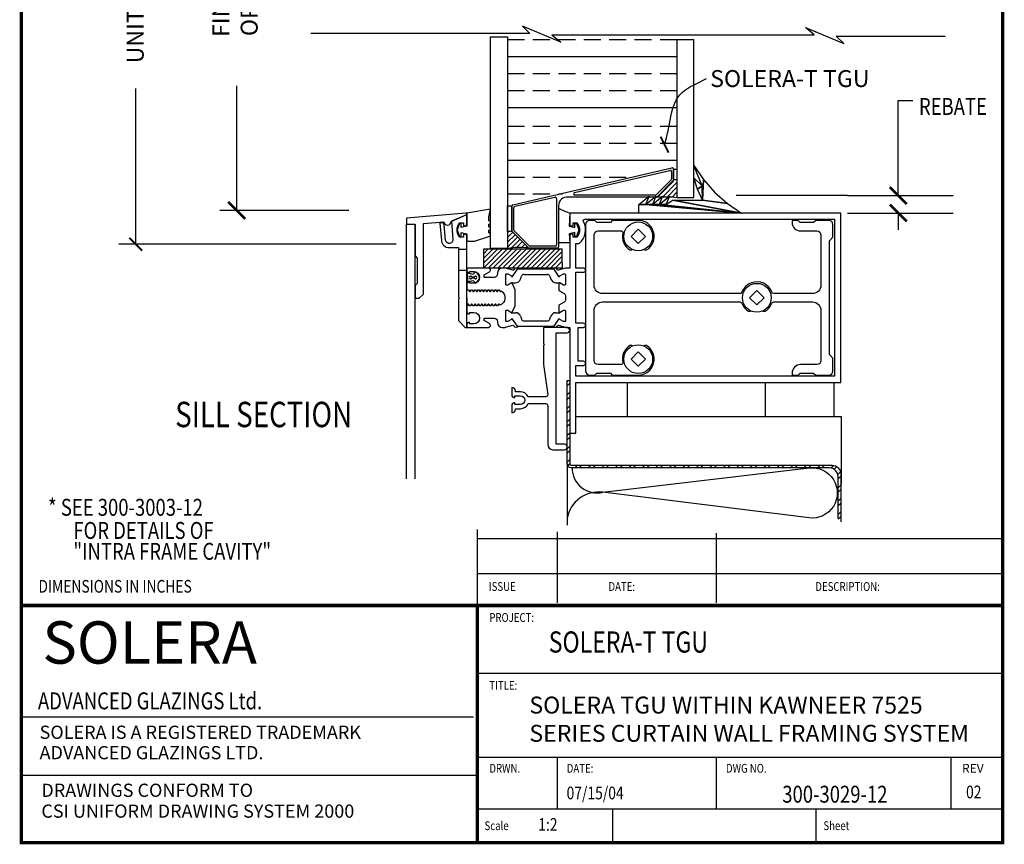
# Model space of a CAD drawing. Extents: x -4.3 to 10.2, y 2.4 to 22.5.
# Drawn here: x -4.3 to 10.2, y 2.4 to 14.5 of the extents above; entities that cross this region are included whole.
import ezdxf
from ezdxf.enums import TextEntityAlignment as Align

# ---------------------------------------------------------------- set-up
doc = ezdxf.new("R2010")
doc.units = 0
doc.header["$MEASUREMENT"] = 0
doc.linetypes.add('HIDDEN', pattern=[0.375, 0.25, -0.125])
doc.layers.get('0').update_dxf_attribs({"linetype": 'CONTINUOUS'})
for name, color, linetype in [('1', 7, 'CONTINUOUS'), ('2', 7, 'CONTINUOUS'), ('3', 7, 'CONTINUOUS'), ('4', 7, 'CONTINUOUS'), ('5', 7, 'CONTINUOUS'), ('DIM', 7, 'CONTINUOUS'), ('KCADSMISC', 7, 'CONTINUOUS')]:
    doc.layers.add(name, color=color, linetype=linetype)
doc.styles.add('ADESK1', font='architec.shx', dxfattribs={"width": 0.8})
doc.styles.get("Standard").update_dxf_attribs({"font": 'architec.shx', "width": 0.8})
doc.styles.add('style1', font='romand.shx')
doc.dimstyles.get("Standard").update_dxf_attribs({"dimtxt": 0.18, "dimasz": 0.18, "dimexe": 0.18, "dimexo": 0.0625, "dimgap": 0.09, "dimtad": 0, "dimtih": 1, "dimtoh": 1, "dimdec": 4, "dimzin": 0, "dimdsep": 46, "dimtxsty": 'Standard', "dimcen": 0.09, "dimadec": 0, "dimazin": 0, "dimtfac": 1, "dimtdec": 4, "dimtofl": 0, "dimtmove": 0, "dimatfit": 3, "dimfxl": 0, "dimtolj": 1, "dimtzin": 0, "dimarcsym": 0})

# ---------------------------------------------------------------- blocks, each defined once
blk = doc.blocks.new('_ARCHTICK')
at = {"color": 0, "linetype": 'ByBlock', "const_width": 0.15}
blk.add_lwpolyline([(-0.5, -0.5), (0.5, 0.5)], dxfattribs=at)

msp = doc.modelspace()

# ---------------------------------------------------------------- linework, layer by layer
at = {"color": 7}
for p, q in [((3.647034, 14.197496), (3.083014, 14.435829)), ((3.083014, 14.435829), (3.191479, 14.327496)), ((7.257715, 14.414163), (7.821735, 14.175829)), ((7.387873, 14.305829), (7.257715, 14.414163)), ((3.516875, 14.305829), (7.387873, 14.305829)), ((3.516875, 14.305829), (3.647034, 14.197496)), ((7.713269, 14.284162), (9.318556, 14.284162)), ((7.821735, 14.175829), (7.713269, 14.284162)), ((4.684158, 11.330801), (4.790408, 11.437051)), ((4.790408, 11.437051), (4.896658, 11.330801)), ((4.790408, 11.224551), (4.684158, 11.330801)), ((4.790408, 11.224551), (4.896658, 11.330801)), ((2.136814, 11.142277), (2.262064, 11.142277)), ((3.669704, 10.933306), (3.669704, 11.128581)), ((2.136814, 10.829777), (2.261814, 10.829777)), ((2.386861, 10.743629), (2.386266, 10.743629)), ((2.931814, 10.646801), (2.977934, 10.646801)), ((3.05217, 10.698782), (3.067951, 10.74214)), ((3.485701, 10.74214), (3.501482, 10.698782)), ((3.575718, 10.646801), (3.621838, 10.646801)), ((6.434158, 10.424801), (6.540408, 10.531051)), ((6.540408, 10.531051), (6.646658, 10.424801)), ((2.261814, 10.425276), (2.261814, 10.18725)), ((6.540408, 10.318551), (6.434158, 10.424801)), ((6.540408, 10.318551), (6.646658, 10.424801)), ((2.931814, 10.203801), (2.977934, 10.203801)), ((3.575718, 10.203801), (3.621838, 10.203801)), ((3.05217, 10.151821), (3.067951, 10.108463)), ((3.485701, 10.108463), (3.501482, 10.151821)), ((4.684158, 9.518801), (4.790408, 9.625051)), ((4.790408, 9.625051), (4.896658, 9.518801)), ((4.790408, 9.412551), (4.684158, 9.518801)), ((4.790408, 9.412551), (4.896658, 9.518801)), ((3.739408, 9.189729), (3.75112, 9.201442)), ((3.739408, 9.123438), (3.778408, 9.162438)), ((3.739408, 8.990856), (3.778408, 9.029856)), ((3.739408, 8.924564), (3.778408, 8.963564)), ((3.739408, 8.791982), (3.778408, 8.830982)), ((3.739408, 8.725691), (3.778408, 8.764691)), ((3.739408, 8.593108), (3.778408, 8.632108)), ((3.739408, 8.526817), (3.778408, 8.565817)), ((3.739408, 8.394234), (3.778408, 8.433234)), ((3.739408, 8.327943), (3.778408, 8.366943)), ((3.739408, 8.195361), (3.778408, 8.234361)), ((3.739408, 8.129069), (3.778408, 8.168069)), ((3.739408, 7.996487), (3.778408, 8.035487)), ((3.74975, 7.940538), (3.780273, 7.971061)), ((3.854269, 7.912474), (3.893269, 7.951474)), ((3.92056, 7.912474), (3.95956, 7.951474)), ((4.053142, 7.912474), (4.092142, 7.951474)), ((4.119434, 7.912474), (4.158434, 7.951474)), ((4.252016, 7.912474), (4.291016, 7.951474)), ((4.318307, 7.912474), (4.357307, 7.951474)), ((4.45089, 7.912474), (4.48989, 7.951474)), ((4.517181, 7.912474), (4.556181, 7.951474)), ((4.649764, 7.912474), (4.688764, 7.951474)), ((4.716055, 7.912474), (4.755055, 7.951474)), ((4.848638, 7.912474), (4.887638, 7.951474)), ((4.914929, 7.912474), (4.953929, 7.951474)), ((5.047511, 7.912474), (5.086511, 7.951474)), ((5.113803, 7.912474), (5.152803, 7.951474)), ((5.246385, 7.912474), (5.285385, 7.951474)), ((5.312676, 7.912474), (5.351676, 7.951474)), ((5.445259, 7.912474), (5.484259, 7.951474)), ((5.51155, 7.912474), (5.55055, 7.951474)), ((5.644133, 7.912474), (5.683133, 7.951474)), ((5.710424, 7.912474), (5.749424, 7.951474)), ((5.843006, 7.912474), (5.882006, 7.951474)), ((5.909298, 7.912474), (5.948298, 7.951474)), ((6.04188, 7.912474), (6.08088, 7.951474)), ((6.108172, 7.912474), (6.147172, 7.951474)), ((6.240754, 7.912474), (6.279754, 7.951474)), ((6.307045, 7.912474), (6.346045, 7.951474)), ((6.439628, 7.912474), (6.478628, 7.951474)), ((6.505919, 7.912474), (6.544919, 7.951474)), ((6.638502, 7.912474), (6.677502, 7.951474)), ((6.704793, 7.912474), (6.743793, 7.951474)), ((6.837375, 7.912474), (6.876375, 7.951474)), ((6.903667, 7.912474), (6.942667, 7.951474)), ((7.036249, 7.912474), (7.075249, 7.951474)), ((7.10254, 7.912474), (7.14154, 7.951474)), ((7.235123, 7.912474), (7.274123, 7.951474)), ((7.301414, 7.912474), (7.340414, 7.951474)), ((7.433997, 7.912474), (7.472997, 7.951474)), ((7.500288, 7.912474), (7.539288, 7.951474)), ((7.631672, 7.911276), (7.670672, 7.950276)), ((7.680352, 7.893664), (7.719352, 7.932664)), ((7.735948, 7.816678), (7.774948, 7.855678)), ((7.739408, 7.753846), (7.778408, 7.792846)), ((7.739408, 7.621264), (7.778408, 7.660264)), ((7.739408, 7.554972), (7.778408, 7.593972)), ((7.739408, 7.42239), (7.778408, 7.46139)), ((7.739408, 7.356099), (7.778408, 7.395099)), ((7.739408, 7.223516), (7.778408, 7.262516)), ((7.739408, 7.157225), (7.778408, 7.196225)), ((2.417185, 5.869499), (2.417185, 7.002056)), ((2.417185, 6.871194), (10.159477, 6.871194)), ((3.597676, 5.922985), (3.597676, 6.967302)), ((5.942799, 5.922985), (5.942799, 6.949926)), ((2.409477, 6.352023), (10.159477, 6.352023)), ((2.417185, 4.882078), (10.167185, 4.882078)), ((-4.329924, 4.24016), (2.361415, 4.24016)), ((2.42985, 3.642078), (10.167185, 3.642078)), ((3.597676, 2.882078), (3.597676, 3.642078)), ((5.942799, 2.882078), (5.942799, 3.642078)), ((9.407185, 2.882078), (9.407185, 3.642078)), ((-4.293934, 3.375272), (2.428783, 3.375272)), ((2.417185, 2.882078), (10.167185, 2.882078)), ((4.417185, 2.382078), (4.417185, 2.882078)), ((7.417185, 2.382078), (7.417185, 2.882078))]:
    msp.add_line(p, q, dxfattribs=at)
at = {"color": 7, "linetype": 'Continuous'}
for p, q in [((3.676983, 11.969309), (5.288089, 12.342433)), ((3.851524, 11.978827), (5.257985, 12.304556)), ((5.282583, 12.285004), (5.282583, 12.180753)), ((5.312688, 12.322881), (5.312688, 12.168287)), ((5.276705, 12.166562), (5.055221, 11.945079)), ((5.306809, 12.154096), (5.067691, 11.914977)), ((2.939899, 11.798603), (3.676983, 11.969309)), ((5.041038, 11.939204), (3.856053, 11.939204)), ((2.924358, 11.415662), (2.924358, 11.779051)), ((2.970005, 11.774672), (3.558362, 11.910933)), ((3.584159, 11.890428), (3.584159, 11.206649)), ((3.614264, 11.783661), (3.614264, 11.176544)), ((5.053499, 11.909099), (3.757263, 11.909099)), ((2.954463, 11.428131), (2.954463, 11.755119)), ((3.169354, 11.162352), (2.930236, 11.401471)), ((3.181822, 11.192458), (2.960341, 11.413939)), ((3.594194, 11.156474), (3.183546, 11.156474)), ((3.564089, 11.186579), (3.196015, 11.186579))]:
    msp.add_line(p, q, dxfattribs=at)
at = {"color": 7, "const_width": 0.05}
msp.add_lwpolyline([(-4.312815, 22.432078), (-4.312815, 2.382078), (10.167185, 2.382078), (10.167185, 22.432078)], close=True, dxfattribs=at)
at = {"color": 7}
for points in [[(1.496814, 11.508799), (1.496814, 11.041099), (1.527814, 11.010099), (1.527814, 10.635099), (1.496814, 10.604099), (1.496814, 10.416599), (1.558814, 10.416599), (1.621814, 10.479599), (1.621814, 11.520296), (1.919884, 11.546374, 0.963116376), (2.029671, 11.551834), (2.252675, 11.646494, 0.854080685), (2.245506, 11.675244), (1.371814, 11.598806), (1.371814, 11.508799)], [(2.247906, 11.644444), (2.032558, 11.553034), (2.055881, 11.286452, -1), (1.9463, 11.276865), (1.926603, 11.502005, 0.414213562), (1.893019, 11.530185), (1.862137, 11.527483), (1.884536, 11.271461, 0.388878732), (2.001091, 11.164658), (2.136814, 11.164658), (2.136814, 10.439776), (2.151814, 10.424776), (2.136814, 10.409776), (2.136814, 10.087301), (2.236814, 9.987301), (2.261814, 9.987301), (2.261814, 11.332776, 0.414213562), (2.231814, 11.362776), (2.211814, 11.362776), (2.211814, 11.317776), (2.156639, 11.317776, -0.370466254), (2.156639, 11.532776), (2.211814, 11.532776), (2.211814, 11.487776), (2.231814, 11.487776, 0.414213562), (2.261814, 11.517776), (2.261814, 11.635239, 0.537319382)], [(2.176814, 11.520301), (2.151814, 11.520301), (2.116814, 11.425301), (2.151814, 11.330301), (2.176814, 11.330301), (2.176814, 11.390301), (2.261814, 11.370301), (2.261814, 11.260301), (2.371814, 11.260301), (2.586858, 11.33089, 1), (2.586858, 11.38089), (2.586858, 11.42089, 1), (2.586858, 11.47089), (2.586858, 11.51089, 1), (2.586858, 11.56089), (2.586858, 11.617301), (2.611858, 11.733301), (2.261814, 11.675301), (2.261814, 11.480301), (2.176814, 11.460301)], [(3.553453, 10.861078, 0.660004731), (3.543397, 10.845681), (3.613797, 10.740121, 0.753090736), (3.632112, 10.745954), (3.686408, 10.777301), (3.708408, 10.777301, -0.414213562), (3.716408, 10.769301), (3.716408, 10.620301, -0.414213562), (3.706408, 10.610301), (3.686408, 10.610301), (3.638403, 10.638017, 1.014346566), (3.618408, 10.638301), (3.618408, 10.534091), (3.696408, 10.489058, -0.267949192), (3.716408, 10.454417), (3.716408, 10.395186, -0.267949192), (3.696408, 10.360545), (3.618408, 10.315512), (3.618408, 10.211301, 1.014346566), (3.638403, 10.211586), (3.686408, 10.239301), (3.706408, 10.239301, -0.414213562), (3.716408, 10.229301), (3.716408, 10.080301, -0.414213562), (3.708408, 10.072301), (3.686408, 10.072301), (3.632112, 10.103649, 0.753090736), (3.613797, 10.109482), (3.543397, 10.003922, 0.660004731), (3.553453, 9.988525), (3.580696, 9.993329, 0.204815843), (3.587279, 9.997629), (3.59793, 10.013599, -0.321546254), (3.608838, 10.01771), (3.719145, 9.988153, 0.065543463), (3.725615, 9.987301), (3.778408, 9.987301), (3.778408, 8.425301), (3.868408, 8.425301), (3.868408, 9.175301), (7.778408, 9.175301), (7.778408, 11.675301), (3.778408, 11.675301), (3.778408, 11.517801, 0.414213562), (3.808408, 11.487801), (3.828408, 11.487801), (3.828408, 11.532801), (3.883582, 11.532801, -0.370466254), (3.883582, 11.317801), (3.828408, 11.317801), (3.828408, 11.362801), (3.808408, 11.362801, 0.414213562), (3.778408, 11.332801), (3.778408, 10.862301), (3.725615, 10.862301, 0.065543463), (3.719145, 10.86145), (3.608838, 10.831893, -0.321546254), (3.59793, 10.836004), (3.587279, 10.851974, 0.204815843), (3.580696, 10.856274)], [(3.868408, 9.265301), (3.868408, 9.425301), (3.982158, 9.425301, 1), (3.982158, 9.487801), (3.903408, 9.487801), (3.903408, 9.987301), (3.982408, 9.987301, 1), (3.982408, 10.049301), (3.868408, 10.049301), (3.868408, 10.800301), (3.982408, 10.800301, 1), (3.982408, 10.862301), (3.868408, 10.862301), (3.868408, 11.227801), (3.919711, 11.227801, 0.363644469), (3.98106, 11.549603, -0.572551601), (4.002016, 11.585301), (7.688408, 11.585301), (7.688408, 9.265301)], [(2.713814, 10.775375, -0.414213562), (2.663814, 10.725375), (2.518814, 10.725375), (2.518814, 10.76264), (2.593693, 10.805872, 0.767326988), (2.578573, 10.862301), (2.261814, 10.862301), (2.261814, 10.813301, 0.414213562), (2.286814, 10.788301), (2.301814, 10.788301), (2.301814, 10.810301), (2.364814, 10.810301, -1), (2.364814, 10.641301), (2.301814, 10.641301), (2.301814, 10.663301), (2.286814, 10.663301, 0.414213562), (2.261814, 10.638301), (2.261814, 10.543801), (2.286814, 10.543801), (2.302114, 10.5173), (2.311814, 10.5173), (2.327114, 10.543801), (2.336814, 10.543801), (2.352114, 10.5173), (2.361814, 10.5173), (2.377114, 10.543801), (2.386814, 10.543801), (2.402114, 10.5173), (2.411814, 10.5173), (2.427114, 10.543801), (2.436814, 10.543801), (2.452114, 10.5173), (2.461814, 10.5173), (2.477114, 10.543801), (2.486814, 10.543801), (2.502114, 10.5173), (2.511814, 10.5173), (2.527114, 10.543801), (2.536814, 10.543801), (2.552114, 10.5173), (2.561814, 10.5173), (2.577114, 10.543801), (2.586814, 10.543801), (2.602114, 10.5173), (2.611814, 10.5173), (2.627114, 10.543801), (2.636814, 10.543801), (2.652114, 10.5173), (2.661814, 10.5173), (2.677114, 10.543801), (2.686814, 10.543801), (2.702114, 10.5173), (2.711814, 10.5173), (2.727114, 10.543801), (2.736814, 10.543801), (2.752114, 10.5173), (2.761814, 10.5173), (2.76675, 10.52585, -0.627131114), (2.747207, 10.3143), (2.736814, 10.332303), (2.727114, 10.332303), (2.711814, 10.305801), (2.702114, 10.305801), (2.686814, 10.332303), (2.677114, 10.332303), (2.661814, 10.305801), (2.652114, 10.305801), (2.636814, 10.332303), (2.627114, 10.332303), (2.611814, 10.305801), (2.602114, 10.305801), (2.586814, 10.332303), (2.577114, 10.332303), (2.561814, 10.305801), (2.552114, 10.305801), (2.536814, 10.332303), (2.527114, 10.332303), (2.511814, 10.305801), (2.502114, 10.305801), (2.486814, 10.332303), (2.477114, 10.332303), (2.461814, 10.305801), (2.452114, 10.305801), (2.436814, 10.332303), (2.427114, 10.332303), (2.411814, 10.305801), (2.402114, 10.305801), (2.386814, 10.332303), (2.377114, 10.332303), (2.361814, 10.305801), (2.352114, 10.305801), (2.336814, 10.332303), (2.327114, 10.332303), (2.311814, 10.305801), (2.302114, 10.305801), (2.286814, 10.332303), (2.277114, 10.332303), (2.261814, 10.305801), (2.261814, 10.211301, 0.414213562), (2.286814, 10.186301), (2.301814, 10.186301), (2.301814, 10.208301), (2.364814, 10.208301, -1), (2.364814, 10.039301), (2.301814, 10.039301), (2.301814, 10.061301), (2.286814, 10.061301, 0.414213562), (2.261814, 10.036301), (2.261814, 9.987301), (2.578573, 9.987301, 0.767326988), (2.593693, 10.043731), (2.518814, 10.086963), (2.518814, 10.124228), (2.663814, 10.124228, -0.414213562), (2.713814, 10.074228), (2.713814, 10.057301, 0.414213562), (2.783814, 9.987301), (2.824606, 9.987301, 0.065543463), (2.831076, 9.988153), (2.941383, 10.01771, -0.321546254), (2.952291, 10.013599), (2.962942, 9.997629, 0.204815843), (2.969525, 9.993329), (2.996768, 9.988525, 0.660004731), (3.006824, 10.003922), (2.936424, 10.109482, 0.753090736), (2.918109, 10.103649), (2.863814, 10.072301), (2.841814, 10.072301, -0.414213562), (2.833814, 10.080301), (2.833814, 10.229301, -0.414213562), (2.843814, 10.239301), (2.863814, 10.239301), (2.911818, 10.211586, 1.014346566), (2.931814, 10.211301), (2.973814, 10.30698), (2.973814, 10.542623), (2.931814, 10.638301, 1.014346566), (2.911818, 10.638017), (2.863814, 10.610301), (2.843814, 10.610301, -0.414213562), (2.833814, 10.620301), (2.833814, 10.769301, -0.414213562), (2.841814, 10.777301), (2.863814, 10.777301), (2.918109, 10.745954, 0.753090736), (2.936424, 10.740121), (3.006824, 10.845681, 0.660004731), (2.996768, 10.861078), (2.969525, 10.856274, 0.204815843), (2.962942, 10.851974), (2.952291, 10.836004, -0.321546254), (2.941383, 10.831893), (2.831076, 10.86145, 0.065543463), (2.824606, 10.862301), (2.783814, 10.862301, 0.414213562), (2.713814, 10.792301)], [(2.927014, 9.099855), (2.927014, 8.977855, 0.414213562), (2.952014, 8.952855), (2.967014, 8.952855), (2.967014, 8.974855), (3.052014, 8.974855, -0.999999742), (3.052014, 8.849855), (2.967014, 8.849855), (2.967014, 8.871855), (2.952014, 8.871855, 0.414213562), (2.927014, 8.846855), (2.927014, 8.724855, 0.414213562), (2.977014, 8.774855), (2.977014, 8.787355), (3.052014, 8.787355, 0.298216556), (3.166578, 8.862355), (3.424797, 8.862355, -0.414213562), (3.454797, 8.832355), (3.454797, 8.256442, 0.414213562), (3.529797, 8.181442), (3.700797, 8.181442, 1), (3.700797, 8.261442), (3.579797, 8.261442), (3.579797, 9.906442), (3.739797, 9.906442, 1), (3.739797, 9.986442), (3.392297, 9.986442), (3.392297, 9.751442), (3.407297, 9.736442), (3.392297, 9.721442), (3.392297, 9.441692), (3.454797, 8.992355, -0.414213562), (3.424797, 8.962355), (3.166578, 8.962355, 0.298216556), (3.052014, 9.037355), (2.977014, 9.037355), (2.977014, 9.049855, 0.414213562)]]:
    msp.add_lwpolyline(points, format="xyb", close=True, dxfattribs=at)
for points in [[(3.614264, 11.744684, 0.022943552), (3.778408, 11.675301), (3.768408, 11.480301), (3.853408, 11.460301), (3.853408, 11.520301), (3.878408, 11.520301), (3.913408, 11.425301), (3.878408, 11.330301), (3.853408, 11.330301), (3.853408, 11.390301), (3.768408, 11.370301), (3.778408, 11.237301), (3.614264, 11.237301)], [(4.874203, 11.135521, 0.109930512), (4.895408, 11.130801), (4.913797, 11.130801, 0.755797354), (4.790408, 11.565801), (4.407382, 11.565801), (4.378408, 11.536827), (4.178408, 11.536827), (4.148408, 11.566827), (4.075408, 11.566827, 0.414213562), (4.013408, 11.504827), (4.013408, 9.344776, 0.414213562), (4.075408, 9.282776), (4.148408, 9.282776), (4.178408, 9.312776), (4.378408, 9.312776), (4.407382, 9.283801), (4.790408, 9.283801, 0.755797354), (4.913797, 9.718801), (4.895408, 9.718801, 0.109930512), (4.874203, 9.714082)], [(6.624203, 10.229521, 0.109930512), (6.645408, 10.224801), (6.663797, 10.224801, 0.166884865), (6.760626, 10.342773, -0.313239058), (6.788739, 10.362301), (7.361408, 10.362301, -0.414213562), (7.486408, 10.237301), (7.486408, 9.500276, -0.414213562), (7.423908, 9.437776), (7.186408, 9.437776, 0.414213562), (7.061408, 9.312776), (7.061408, 9.282776), (7.148408, 9.282776), (7.178408, 9.312776), (7.378408, 9.312776), (7.408408, 9.282776), (7.601408, 9.282776, 0.414213562), (7.663408, 9.344776), (7.663408, 9.532776), (7.611408, 9.584776), (7.611408, 11.264827), (7.663408, 11.316827), (7.663408, 11.504827, 0.414213562), (7.601408, 11.566827), (7.408408, 11.566827), (7.378408, 11.536827), (7.178408, 11.536827), (7.148408, 11.566827), (7.061408, 11.566827), (7.061408, 11.536827, 0.414213562), (7.186408, 11.411827), (7.423908, 11.411827, -0.414213562), (7.486408, 11.349327), (7.486408, 10.612301, -0.414213562), (7.361408, 10.487301), (6.788739, 10.487301, -0.313239058), (6.760626, 10.50683, 0.413205503), (6.459138, 10.645301, 0.218666197), (6.320189, 10.50683, -0.313239058), (6.292076, 10.487301), (4.263408, 10.487301, -0.414213562), (4.138408, 10.612301), (4.138408, 11.349827, -0.414213562), (4.200408, 11.411827), (4.536516, 11.411827, -0.479355316), (4.560928, 11.38144, 0.31900358), (4.667018, 11.130801), (4.685408, 11.130801, 0.109930512), (4.706612, 11.135521)], [(4.706612, 9.714082, 0.109930512), (4.685408, 9.718801), (4.667018, 9.718801, 0.31900358), (4.560928, 9.468163, -0.479355316), (4.536516, 9.437776), (4.200408, 9.437776, -0.414213562), (4.138408, 9.499776), (4.138408, 10.237301, -0.414213562), (4.263408, 10.362301), (6.292076, 10.362301, -0.313239058), (6.320189, 10.342773, 0.166884865), (6.417018, 10.224801), (6.435408, 10.224801, 0.109930512), (6.456612, 10.229521)]]:
    msp.add_lwpolyline(points, format="xyb", dxfattribs=at)
for points in [[(1.371814, 7.74956), (1.371814, 11.508799)], [(1.496814, 7.74956), (1.496814, 11.508799)]]:
    msp.add_lwpolyline(points, dxfattribs=at)
at = {"color": 7, "const_width": 0.05}
for points in [[(-4.312815, 5.882078), (10.167185, 5.882078)], [(2.417185, 2.382078), (2.417185, 5.869499)]]:
    msp.add_lwpolyline(points, dxfattribs=at)
at = {"color": 7}
for centre in [(4.790408, 11.330801), (6.540408, 10.424801), (4.790408, 9.518801)]:
    msp.add_circle(centre, 0.2125, dxfattribs=at)
at = {"color": 7, "linetype": 'Continuous'}
for centre, radius, start, end in [((5.262513, 12.285004), 0.02007, 0, 103.0395345), ((5.292618, 12.322881), 0.02007, 0, 103.0395345), ((5.262515, 12.180753), 0.020068, 315, 0), ((5.292618, 12.168287), 0.02007, 315, 0), ((3.856053, 11.959274), 0.02007, 103.0395345, 270), ((5.041038, 11.959261), 0.020057, 270, 315), ((5.053499, 11.929169), 0.02007, 270, 315), ((2.944428, 11.779051), 0.02007, 103.039573, 180), ((2.974533, 11.755119), 0.02007, 103.0375036, 180.0016536), ((3.563111, 11.890428), 0.021048, 0, 103.039573), ((3.739695, 11.784898), 0.125438, 81.9493435, 180.5646799), ((2.944428, 11.415662), 0.02007, 180, 225), ((2.974534, 11.428131), 0.020071, 180, 225), ((3.196015, 11.20665), 0.020071, 225, 270), ((3.564089, 11.206649), 0.02007, 270, 0), ((3.183546, 11.176544), 0.02007, 225, 270), ((3.594194, 11.176544), 0.02007, 270, 0)]:
    msp.add_arc(centre, radius, start, end, dxfattribs=at)
at = {"color": 7}
for centre, radius, start, end in [((2.285868, 10.777847), 0.015, 55.9848608, 188.7231706), ((1.925747, 10.722591), 0.349335, 351.6458559, 8.7231706), ((2.343361, 10.863036), 0.087775, 235.9848608, 282.7685926), ((2.360132, 10.78708), 0.01, 285.2412835, 359.4927886), ((2.381612, 10.793402), 0.013149, 41.6859831, 209.1796023), ((2.327396, 10.694347), 0.125385, 13.5057216, 59.2886261), ((3.104599, 10.728801), 0.039, 90, 160), ((3.449053, 10.728801), 0.039, 20, 90), ((2.286216, 10.669657), 0.015, 171.6458559, 303.162187), ((2.344463, 10.580518), 0.091482, 77.4882548, 123.162187), ((2.319861, 10.723629), 0.02, 103.7495197, 256.2504803), ((2.317484, 10.733343), 0.01, 59.7013467, 103.7495197), ((2.317484, 10.713916), 0.01, 256.2504803, 300.2986533), ((2.353361, 10.794742), 0.061112, 239.7013467, 300.2986533), ((2.353361, 10.652517), 0.061112, 59.7013467, 120.2986533), ((2.361653, 10.660179), 0.01, 0.5072114, 74.7587165), ((2.382008, 10.653298), 0.012482, 146.0554216, 319.022654), ((2.389238, 10.733343), 0.01, 76.2504803, 120.2986533), ((2.389238, 10.713916), 0.01, 239.7013467, 283.7495197), ((2.327396, 10.752912), 0.125385, 300.7113739, 346.4942784), ((2.386861, 10.723629), 0.02, 283.7495197, 76.2504803), ((2.977934, 10.725801), 0.079, 270, 340), ((3.575718, 10.725801), 0.079, 200, 270), ((2.977934, 10.124801), 0.079, 20, 90), ((3.575718, 10.124801), 0.079, 90, 160), ((3.104599, 10.121801), 0.039, 200, 270), ((3.449053, 10.121801), 0.039, 270, 340)]:
    msp.add_arc(centre, radius, start, end, dxfattribs=at)
at = {"layer": '1', "color": 7, "linetype": 'Continuous'}
for p, q in [((5.308338, 12.143763), (5.074137, 11.909559)), ((5.361858, 12.126571), (5.150751, 11.915464)), ((5.361858, 12.055858), (5.22196, 11.91596)), ((5.361858, 11.985149), (5.288503, 11.911795)), ((5.361858, 11.914437), (5.351125, 11.903708)), ((2.87996, 11.404051), (2.861858, 11.385949)), ((2.93659, 11.389972), (2.861858, 11.315236)), ((2.971948, 11.354614), (2.861858, 11.244527)), ((3.007303, 11.31926), (2.861858, 11.173815)), ((3.042657, 11.283905), (2.919185, 11.160433)), ((3.078015, 11.248547), (2.99548, 11.166015)), ((3.11337, 11.213193), (3.066326, 11.166149)), ((3.148724, 11.177838), (3.132661, 11.161775))]:
    msp.add_line(p, q, dxfattribs=at)
at = {"layer": '1', "color": 7, "linetype": 'Continuous', "extrusion": (0, 0, -1)}
msp.add_arc((-5.191841, 10.916763), 1, 82.436468, 99.788766, dxfattribs=at)
at = {"layer": '1', "color": 7, "linetype": 'Continuous'}
msp.add_arc((3.034054, 10.167142), 1, 82.273433, 99.915527, dxfattribs=at)
at = {"layer": '2', "color": 7, "linetype": 'Continuous'}
for p, q in [((2.509913, 10.862975), (2.509913, 11.147256)), ((2.789114, 11.147256), (2.509913, 10.868055)), ((2.718405, 11.147256), (2.509913, 10.938763)), ((2.509913, 11.147256), (3.669704, 11.147256)), ((2.647692, 11.147256), (2.509913, 11.009476)), ((2.576984, 11.147256), (2.509913, 11.080185)), ((2.859826, 11.147256), (2.575545, 10.862975)), ((2.930539, 11.147256), (2.646258, 10.862975)), ((3.001248, 11.147256), (2.716966, 10.862975)), ((3.07196, 11.147256), (2.787679, 10.862975)), ((3.142669, 11.147256), (2.858388, 10.862975)), ((3.213381, 11.147256), (2.9291, 10.862975)), ((3.28409, 11.147256), (2.999809, 10.862975)), ((3.354803, 11.147256), (3.070521, 10.862975)), ((3.425511, 11.147256), (3.14123, 10.862975)), ((3.496224, 11.147256), (3.211943, 10.862975)), ((3.566933, 11.147256), (3.282651, 10.862975)), ((3.637645, 11.147256), (3.353364, 10.862975)), ((3.669704, 11.108606), (3.424073, 10.862975)), ((3.669704, 11.037894), (3.494785, 10.862975)), ((3.669704, 10.967185), (3.565494, 10.862975)), ((3.638602, 10.862975), (2.509913, 10.862975))]:
    msp.add_line(p, q, dxfattribs=at)
msp.add_lwpolyline([(2.924358, 11.779051), (2.924358, 11.404051), (2.861858, 11.404051), (2.861858, 11.779051)], close=True, dxfattribs=at)
at = {"layer": '3', "color": 7, "linetype": 'Continuous'}
for p, q in [((5.361858, 14.234992), (5.361858, 11.902204)), ((5.611858, 11.902204), (5.611858, 14.234992)), ((5.361858, 11.902204), (5.611858, 11.902204))]:
    msp.add_line(p, q, dxfattribs=at)
for points, invisible_edges in [([(2.861858, 11.152204), (2.611858, 13.652204), (2.611858, 14.277204), (2.861858, 13.645043)], 5), ([(2.861858, 13.645043), (2.611858, 14.277204), (2.861858, 14.277204), (2.861858, 13.652204)], 1), ([(2.611858, 13.652204), (2.861858, 11.152204), (2.611858, 11.152204)], 1)]:
    msp.add_3dface(points, dxfattribs=dict(at, invisible_edges=invisible_edges))
at = {"layer": '5', "color": 7, "linetype": 'HIDDEN'}
for p, q in [((2.861858, 14.234992), (5.367858, 14.234992)), ((2.861858, 13.734992), (5.361858, 13.734992)), ((2.861858, 13.484992), (5.361858, 13.484992)), ((2.861858, 12.956656), (5.361858, 12.956656)), ((2.861858, 12.706656), (5.361858, 12.706656)), ((2.861858, 12.206656), (4.729871, 12.206656)), ((2.861858, 11.956656), (3.674358, 11.956656))]:
    msp.add_line(p, q, dxfattribs=at)
at = {"layer": '5', "color": 7, "linetype": 'Continuous'}
for p, q in [((2.861858, 13.984992), (5.361858, 13.984992)), ((2.861858, 13.234992), (5.361858, 13.234992)), ((2.861858, 12.456656), (5.361858, 12.456656))]:
    msp.add_line(p, q, dxfattribs=at)
at = {"layer": 'DIM'}
for p, q in [((3.191479, 14.327496), (-0.042208, 14.327496)), ((5.361858, 14.234992), (5.611858, 14.234992)), ((-1.133718, 11.714558), (-1.133718, 13.552688)), ((-2.624884, 11.215066), (-2.624884, 13.512729)), ((7.87616, 11.932608), (6.233702, 11.932608)), ((1.216663, 11.215066), (-2.874884, 11.215066)), ((3.669704, 11.128581), (3.669704, 11.147256)), ((3.669704, 10.933306), (3.669704, 10.862975)), ((3.543397, 10.845681), (3.006824, 10.845681)), ((3.104599, 10.767801), (3.449053, 10.767801)), ((3.669704, 10.862975), (3.638602, 10.862975)), ((3.104599, 10.082801), (3.449053, 10.082801)), ((3.006824, 10.003922), (3.543397, 10.003922))]:
    msp.add_line(p, q, dxfattribs=at)
at = {"layer": 'DIM', "color": 7}
for p, q in [((8.627946, 12.076769), (8.627946, 13.336309)), ((8.627946, 13.336309), (8.844056, 13.336309)), ((8.627946, 11.932608), (8.627946, 12.182608)), ((7.87616, 11.932608), (9.43855, 11.932608)), ((0.517996, 11.714558), (-1.383718, 11.714558)), ((7.87616, 11.675301), (9.43855, 11.675301)), ((8.627946, 11.675301), (8.627946, 11.425301))]:
    msp.add_line(p, q, dxfattribs=at)
at = {"layer": 'DIM'}
msp.add_lwpolyline([(5.312688, 12.322881), (5.361367, 12.322881), (5.361367, 12.164142), (5.312688, 12.164142)], close=True, dxfattribs=at)
at = {"layer": 'KCADSMISC', "color": 7}
for p, q in [((4.628074, 9.175301), (4.628074, 8.675301)), ((6.664074, 9.175301), (6.664074, 8.675301)), ((7.676074, 9.175301), (7.676074, 8.675301)), ((3.739408, 7.974974), (3.739408, 7.066088))]:
    msp.add_line(p, q, dxfattribs=at)
for points in [[(7.739408, 7.166984), (7.739408, 7.787474, 0.414213562), (7.614408, 7.912474), (3.801908, 7.912474, -0.414213562), (3.739408, 7.974974), (3.739408, 9.201442), (3.778408, 9.201442), (3.778408, 7.981474, 0.414213562), (3.808408, 7.951474), (7.653408, 7.951474, -0.414213562), (7.778408, 7.826474), (7.778408, 7.119052)], [(3.813032, 7.912474, 0.48617992), (4.268886, 7.554476), (7.312317, 7.912474, -1.124524564), (7.312317, 7.174296), (4.268886, 7.554476, 0.397123415), (3.739408, 7.166984, 2.391880515)]]:
    msp.add_lwpolyline(points, format="xyb", dxfattribs=at)
msp.add_lwpolyline([(3.868408, 8.674327), (7.786074, 8.674327), (7.786074, 7.666984)], dxfattribs=at)

# ---------------------------------------------------------------- block references
at = {"layer": 'DIM', "color": 7, "xscale": 0.25, "yscale": 0.25, "zscale": 0.25}
for p, rotation in [((8.627946, 11.932608), 270), ((-1.133718, 11.714558), 270), ((8.627946, 11.675301), 90)]:
    msp.add_blockref('_ARCHTICK', p, dxfattribs=dict(at, rotation=rotation))
at = {"layer": 'DIM', "xscale": 0.1875, "yscale": 0.1875, "zscale": 0.1875, "rotation": 90}
msp.add_blockref('_ARCHTICK', (-2.624884, 11.215066), dxfattribs=at)

# ---------------------------------------------------------------- texts
at = {"layer": '4', "color": 7, "linetype": 'Continuous', "lineweight": 30, "style": 'style1', "width": 0.8}
msp.add_text('ADVANCED GLAZINGS Ltd.', height=0.25, dxfattribs=at).set_placement((-4.068478, 4.474475, -2.3346), align=Align.MIDDLE_LEFT)
at = {"layer": '5', "color": 7, "linetype": 'Continuous', "width": 0.8}
msp.add_text('SOLERA-T TGU ', height=0.3125, dxfattribs=at).set_placement((3.469223, 5.34329, 9.3386), align=Align.MIDDLE_LEFT)
at = {"layer": 'DIM', "color": 7, "style": 'ADESK1', "width": 0.8}
for s, p in [('REBATE', (8.932298, 13.122985)), (' * SEE 300-3003-12', (-3.980572, 7.206423)), ('FOR DETAILS OF', (-3.545547, 6.865011)), ('"INTRA FRAME CAVITY"', (-3.545547, 6.557025)), ('300-3029-12', (6.915716, 2.971536))]:
    msp.add_text(s, height=0.25, dxfattribs=at).set_placement(p)
at = {"layer": 'DIM', "color": 7, "width": 0.8}
for s, height, p in [('SILL SECTION', 0.375, (-2.043215, 8.51438)), ('ISSUE', 0.13, (2.585277, 6.09718)), ('DATE:', 0.13, (4.35104, 6.09718)), ('DESCRIPTION:', 0.13, (7.404056, 6.09718)), ('PROJECT:', 0.13, (2.592985, 5.640091)), ('TITLE:', 0.13, (2.592985, 4.638948)), ('DRWN.', 0.13, (2.592985, 3.413878)), ('DATE:', 0.13, (3.735476, 3.413878)), ('DWG NO.', 0.13, (6.084799, 3.413878)), ('07/15/04', 0.1875, (3.732636, 3.021064)), ('02', 0.1875, (9.627534, 3.03614)), ('Scale', 0.13, (2.521785, 2.567078)), ('1:2', 0.1875, (3.314985, 2.556329)), ('Sheet', 0.13, (7.522785, 2.567078))]:
    msp.add_text(s, height=height, dxfattribs=at).set_placement(p)
at = {"layer": 'DIM', "style": 'ADESK1', "width": 0.8}
msp.add_text('DIMENSIONS IN INCHES  ', height=0.187, dxfattribs=at).set_placement((-4.060481, 6.259029, 7.004), align=Align.TOP_LEFT)
at = {"layer": 'DIM', "style": 'style1'}
for s, p in [('SOLERA IS A REGISTERED TRADEMARK', (-4.04429, 4.108469, 11.6733)), ('ADVANCED GLAZINGS LTD.', (-4.04429, 3.807255, 11.6733)), ('DRAWINGS CONFORM TO', (-4.018043, 3.252132, 7.004)), ('CSI UNIFORM DRAWING SYSTEM 2000', (-4.018043, 2.944512, 7.004))]:
    msp.add_text(s, height=0.195, dxfattribs=at).set_placement(p, align=Align.TOP_LEFT)
at = {"layer": 'DIM', "color": 7, "style": 'ADESK1'}
msp.add_text('REV', height=0.13, dxfattribs=at).set_placement((9.568185, 3.413878))
at = {"layer": 'DIM', "insert": (-2.757679, 13.885683), "char_height": 0.25, "width": 3.21875, "attachment_point": 1, "rotation": 90}
msp.add_mtext('{\\Farchitec.shx;UNIT DIMENSION}', dxfattribs=at)
at = {"layer": 'DIM', "color": 7, "insert": (-1.159484, 15.03518), "char_height": 0.25, "attachment_point": 5, "rotation": 90}
msp.add_mtext('\\A1;FINISHED OPENING', dxfattribs=at)
at = {"layer": 'DIM', "attachment_point": 1}
for s, insert, char_height, width in [('{\\Farchitec.shx;SOLERA-T TGU}', (5.851757, 13.785146), 0.25, 3.40625), ('{\\Fisocp.shx;SOLERA}', (-4.002416, 5.648591), 0.625, 3.875), ('{\\Farchitec.shx;SOLERA TGU WITHIN KAWNEER 7525 SERIES CURTAIN WALL FRAMING SYSTEM}', (3.183273, 4.537294), 0.25, 6.75)]:
    msp.add_mtext(s, dxfattribs=dict(at, insert=insert, char_height=char_height, width=width))

# ---------------------------------------------------------------- meshes
at = {"layer": '1', "color": 7, "linetype": 'Continuous'}
mesh = msp.add_polyface(dxfattribs=at)
corners = [(5.66698, 12.026305), (5.734948, 12.076372), (6.311858, 11.675301), (4.899358, 11.800301), (5.099358, 11.800301), (5.299358, 11.862801), (6.106057, 11.81537), (5.736858, 11.862801), (5.199358, 11.800301), (4.999358, 11.800301), (4.799358, 11.800301), (5.735929, 12.074451), (5.751926, 12.169501), (4.799358, 11.675301), (4.949358, 11.925301), (5.049358, 11.925301), (5.149358, 11.925301), (5.249358, 11.925301), (5.611901, 12.195368), (5.611858, 12.375301), (5.917863, 11.981307)]
mesh.append_faces([[corners[k] for k in face] for face in [(1, 0, 18), (8, 4, 17), (4, 9, 16), (9, 3, 15), (3, 10, 14)]], dxfattribs={"vtx0": -1, "color": 7})
mesh.append_faces([[corners[k] for k in face] for face in [(6, 7, 12, 20)]], dxfattribs={"vtx0": -1, "vtx1": -1, "color": 7})
mesh.append_faces([[corners[k] for k in face] for face in [(2, 3, 9, 4)]], dxfattribs={"vtx0": -1, "vtx1": -1, "vtx2": -1, "vtx3": -1, "color": 7})
mesh.append_faces([[corners[k] for k in face] for face in [(2, 4, 8, 5)]], dxfattribs={"vtx0": -1, "vtx1": -1, "vtx3": -1, "color": 7})
mesh.append_faces([[corners[k] for k in face] for face in [(0, 1, 11, 7), (2, 5, 7, 6)]], dxfattribs={"vtx0": -1, "vtx2": -1, "color": 7})
mesh.append_faces([[corners[k] for k in face] for face in [(3, 2, 13, 10), (7, 11, 19, 12)]], dxfattribs={"vtx0": -1, "vtx3": -1, "color": 7})

# ---------------------------------------------------------------- leaders
at = {"layer": 'DIM', "color": 7, "path_type": 1}
msp.add_leader([(5.179269, 12.684007), (5.436191, 13.454258), (5.795881, 13.659658)], dimstyle='Standard', override={"dimscale": 2, "dimtxt": 0.125, "dimasz": 0.09375, "dimexe": 0.125, "dimexo": 0.125, "dimgap": 0.0625, "dimtad": 0, "dimdec": 5, "dimlunit": 4, "dimcen": 0.0625, "dimtdec": 5, "dimtix": 1, "dimtmove": 2, "dimldrblk": 'ARCHTICK'}, dxfattribs=at)

doc.saveas('drawing.dxf')
